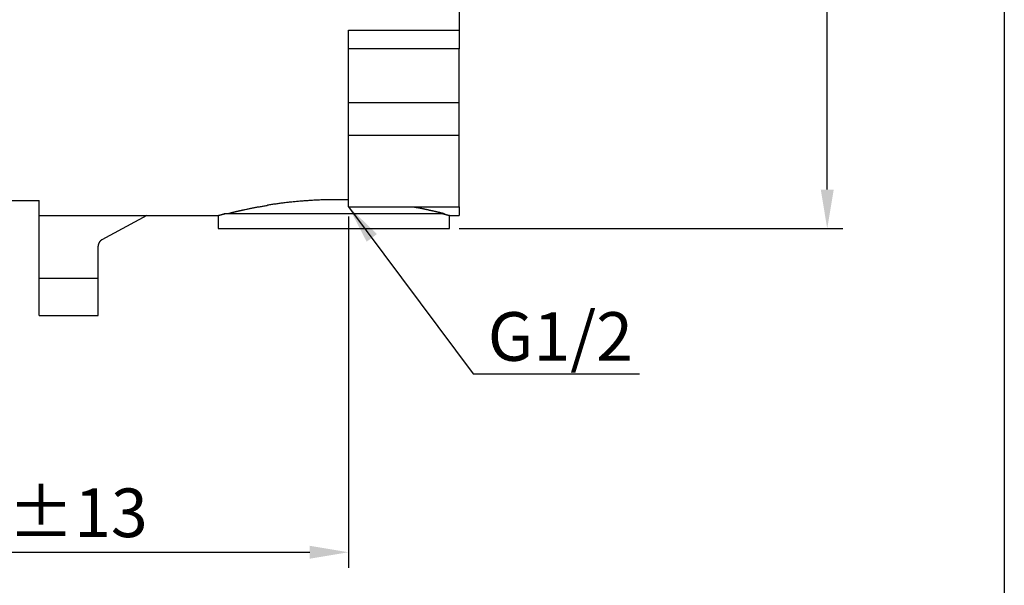
# Model space of a CAD drawing. Units: inches. Extents: x 155.4 to 237.5, y -286 to -224.6.
# Drawn here: x 217.2 to 237.5, y -271.1 to -259.5 of the extents above; entities that cross this region are included whole.
import ezdxf

# ---------------------------------------------------------------- set-up
doc = ezdxf.new("R2010")
doc.units = ezdxf.units.IN
doc.header["$MEASUREMENT"] = 0
doc.styles.get("Standard").update_dxf_attribs({"font": 'arial.ttf'})
doc.dimstyles.new('hau', dxfattribs={"dimtxt": 1, "dimasz": 0.8, "dimexe": 0.318, "dimexo": 0.2, "dimgap": 0.3, "dimtad": 1, "dimdec": 1, "dimzin": 0, "dimdsep": 46, "dimtxsty": 'Standard', "dimcen": 0.09, "dimadec": 0, "dimazin": 0, "dimtfac": 1, "dimtdec": 1, "dimtofl": 0, "dimtmove": 0, "dimatfit": 3, "dimfxl": 1, "dimtolj": 1, "dimtzin": 0, "dimarcsym": 0})

# ---------------------------------------------------------------- blocks, each defined once
blk = doc.blocks.new('*D16')
at = {"color": 0, "lineweight": -2, "transparency": 16777216}
for p, q in [((223.962, -263.554), (223.962, -270.778)), ((211.301, -265.143), (211.301, -270.778)), ((212.101, -270.46), (223.162, -270.46))]:
    blk.add_line(p, q, dxfattribs=at)
at = {"color": 0, "transparency": 16777216}
for points in [[(212.101, -270.327), (212.101, -270.593), (211.301, -270.46)], [(223.162, -270.327), (223.162, -270.593), (223.962, -270.46)]]:
    blk.add_solid(points, dxfattribs=at)
at = {"layer": 'Defpoints', "color": 0, "transparency": 16777216}
for p in [(223.962, -263.354), (211.301, -264.943), (223.962, -270.46)]:
    blk.add_point(p, dxfattribs=at)
at = {"color": 0, "transparency": 16777216, "insert": (217.632, -269.649), "char_height": 1, "attachment_point": 5}
blk.add_mtext('\\A1;80%%P13', dxfattribs=at)
blk = doc.blocks.new('*D17')
at = {"color": 0, "lineweight": -2, "transparency": 16777216}
for p, q in [((226.237, -245.738), (234.133, -245.738)), ((233.815, -263.003), (233.815, -246.538)), ((226.237, -263.803), (234.133, -263.803))]:
    blk.add_line(p, q, dxfattribs=at)
at = {"color": 0, "transparency": 16777216}
for points in [[(233.682, -246.538), (233.949, -246.538), (233.815, -245.738)], [(233.682, -263.003), (233.949, -263.003), (233.815, -263.803)]]:
    blk.add_solid(points, dxfattribs=at)
at = {"layer": 'Defpoints', "color": 0, "transparency": 16777216}
for p in [(226.037, -245.738), (233.815, -245.738), (226.037, -263.803)]:
    blk.add_point(p, dxfattribs=at)
at = {"color": 0, "transparency": 16777216, "insert": (233.013, -254.771), "char_height": 1, "attachment_point": 5, "rotation": 90}
blk.add_mtext('\\A1;122.4', dxfattribs=at)

msp = doc.modelspace()

# ---------------------------------------------------------------- linework, layer by layer
msp.add_lwpolyline([(155.378, -226.719), (237.46, -226.719), (237.46, -285.997), (155.378, -285.997)], close=True)
at = {"lineweight": -2}
for points in [[(226.24, -249.82), (226.24, -259.722)], [(223.962, -259.722), (226.24, -259.722)], [(223.962, -260.108), (223.962, -259.722)], [(226.24, -259.722), (226.24, -260.108)], [(226.24, -260.108), (223.962, -260.108)], [(223.962, -261.208), (223.962, -260.108)], [(226.24, -261.208), (226.24, -260.108)], [(223.962, -261.208), (226.24, -261.208)], [(223.962, -261.881), (223.962, -261.208)], [(226.24, -261.881), (226.24, -261.208)], [(223.962, -263.354), (223.962, -261.881)], [(223.962, -261.881), (226.24, -261.881)], [(226.24, -263.354), (226.24, -261.881)], [(212.003, -263.228), (217.597, -263.228)], [(217.597, -264.834), (217.597, -263.228)], [(221.467, -263.494), (221.487, -263.494), (221.502, -263.488), (221.509, -263.488), (221.516, -263.488), (221.529, -263.481), (221.536, -263.481), (221.551, -263.473), (221.558, -263.473), (221.564, -263.473), (221.579, -263.467), (221.586, -263.467), (221.593, -263.467), (221.6, -263.467), (221.608, -263.46), (221.613, -263.46), (221.62, -263.46), (221.628, -263.46), (221.634, -263.452), (221.641, -263.452), (221.648, -263.452), (221.655, -263.452), (221.663, -263.446), (221.67, -263.446), (221.677, -263.446), (221.684, -263.446), (221.691, -263.446), (221.698, -263.438), (221.705, -263.438), (221.713, -263.438), (221.719, -263.438), (221.726, -263.431), (221.733, -263.431), (221.739, -263.431), (221.747, -263.431), (221.754, -263.431), (221.76, -263.425), (221.768, -263.425), (221.775, -263.425), (221.782, -263.425), (221.789, -263.417), (221.797, -263.417), (221.81, -263.417), (221.824, -263.41), (221.837, -263.41), (221.859, -263.403), (221.873, -263.403), (221.887, -263.396), (221.901, -263.396), (221.922, -263.389), (221.936, -263.389), (221.95, -263.382), (221.971, -263.382), (221.985, -263.376), (222.007, -263.376), (222.021, -263.368), (222.041, -263.368), (222.055, -263.361), (222.076, -263.361), (222.09, -263.354), (222.112, -263.354), (222.132, -263.354), (222.147, -263.348), (222.167, -263.348), (222.189, -263.34), (222.203, -263.34), (222.224, -263.333), (222.244, -263.333), (222.266, -263.326), (222.28, -263.326), (222.301, -263.319), (222.322, -263.319), (222.342, -263.312), (222.363, -263.312), (222.385, -263.305), (222.406, -263.305), (222.427, -263.298), (222.447, -263.298), (222.469, -263.298), (222.49, -263.291), (222.511, -263.291), (222.533, -263.284), (222.553, -263.284), (222.574, -263.277), (222.595, -263.277), (222.617, -263.277), (222.637, -263.271), (222.658, -263.271), (222.686, -263.263), (222.708, -263.263), (222.729, -263.263), (222.749, -263.256), (222.77, -263.256), (222.798, -263.256), (222.819, -263.249), (222.84, -263.249), (222.861, -263.249), (222.889, -263.242), (222.911, -263.242), (222.932, -263.242), (222.959, -263.235), (222.98, -263.235), (223.009, -263.235), (223.03, -263.235), (223.05, -263.228), (223.079, -263.228), (223.1, -263.228), (223.129, -263.228), (223.148, -263.221), (223.169, -263.221), (223.198, -263.221), (223.219, -263.221), (223.247, -263.214), (223.268, -263.214), (223.296, -263.214), (223.317, -263.214), (223.346, -263.214), (223.366, -263.214), (223.394, -263.207), (223.415, -263.207), (223.444, -263.207), (223.464, -263.207), (223.492, -263.207), (223.514, -263.207), (223.542, -263.207), (223.569, -263.207), (223.59, -263.207), (223.618, -263.207), (223.64, -263.207), (223.667, -263.207), (223.688, -263.207), (223.717, -263.207), (223.738, -263.207), (223.765, -263.207), (223.815, -263.207), (223.864, -263.207), (223.913, -263.207), (223.962, -263.207)], [(223.962, -263.354), (226.24, -263.354)], [(225.287, -263.354), (225.3, -263.354), (225.315, -263.354), (225.322, -263.361), (225.329, -263.361), (225.336, -263.361), (225.343, -263.361), (225.35, -263.361), (225.357, -263.368), (225.364, -263.368), (225.371, -263.368), (225.378, -263.368), (225.385, -263.368), (225.392, -263.368), (225.399, -263.376), (225.406, -263.376), (225.413, -263.376), (225.419, -263.376), (225.427, -263.376), (225.434, -263.382), (225.441, -263.382), (225.448, -263.382), (225.455, -263.382), (225.463, -263.382), (225.469, -263.389), (225.477, -263.389), (225.484, -263.389), (225.49, -263.389), (225.497, -263.389), (225.504, -263.396), (225.511, -263.396), (225.518, -263.396), (225.526, -263.396), (225.532, -263.403), (225.539, -263.403), (225.546, -263.403), (225.553, -263.403), (225.56, -263.403), (225.568, -263.41), (225.575, -263.41), (225.581, -263.41), (225.588, -263.41), (225.596, -263.41), (225.602, -263.417), (225.61, -263.417), (225.616, -263.417), (225.623, -263.417), (225.623, -263.425), (225.63, -263.425), (225.637, -263.425), (225.645, -263.425), (225.652, -263.425), (225.659, -263.431), (225.665, -263.431), (225.672, -263.431), (225.68, -263.431), (225.687, -263.431), (225.693, -263.438), (225.701, -263.438), (225.708, -263.438), (225.714, -263.438), (225.721, -263.446), (225.729, -263.446), (225.736, -263.446), (225.742, -263.446), (225.75, -263.446), (225.75, -263.452), (225.756, -263.452), (225.764, -263.452), (225.771, -263.452), (225.778, -263.46), (225.785, -263.46), (225.792, -263.46), (225.799, -263.46), (225.805, -263.46), (225.805, -263.467), (225.813, -263.467), (225.819, -263.467), (225.827, -263.467), (225.834, -263.467), (225.84, -263.473), (225.848, -263.473), (225.855, -263.473), (225.862, -263.481), (225.869, -263.481), (225.883, -263.481), (225.89, -263.481), (225.897, -263.488), (225.904, -263.488), (225.91, -263.488), (225.925, -263.494), (225.939, -263.494)], [(226.24, -263.354), (226.24, -263.537)], [(217.597, -263.537), (221.278, -263.537)], [(219.812, -263.537), (218.887, -264.034)], [(221.278, -263.537), (221.278, -263.803)], [(221.284, -263.537), (221.284, -263.529), (221.292, -263.529), (221.298, -263.529), (221.305, -263.529), (221.312, -263.529), (221.312, -263.523), (221.318, -263.523), (221.326, -263.523), (221.333, -263.523), (221.341, -263.523), (221.341, -263.515), (221.347, -263.515), (221.354, -263.515), (221.361, -263.515), (221.368, -263.508), (221.376, -263.508), (221.383, -263.508), (221.39, -263.508), (221.39, -263.501), (221.397, -263.501), (221.404, -263.501), (221.41, -263.501), (221.417, -263.501), (221.417, -263.494), (221.425, -263.494)], [(221.404, -263.494), (223.682, -263.494)], [(223.682, -263.494), (225.939, -263.494)], [(225.897, -263.494), (225.904, -263.501), (225.91, -263.501), (225.918, -263.501), (225.925, -263.501), (225.932, -263.508), (225.939, -263.508), (225.946, -263.508), (225.953, -263.508), (225.96, -263.515), (225.967, -263.515), (225.974, -263.515), (225.981, -263.515), (225.981, -263.523), (225.988, -263.523), (225.996, -263.523), (226.002, -263.523), (226.009, -263.523), (226.009, -263.529), (226.015, -263.529), (226.022, -263.529), (226.029, -263.529), (226.037, -263.529), (226.037, -263.537)], [(226.037, -263.803), (226.037, -263.537)], [(226.037, -263.537), (226.24, -263.537)], [(221.278, -263.803), (226.037, -263.803)], [(218.887, -264.034), (218.88, -264.034), (218.88, -264.042), (218.873, -264.042), (218.873, -264.049), (218.866, -264.049), (218.859, -264.055), (218.852, -264.055), (218.852, -264.063), (218.845, -264.069), (218.845, -264.077), (218.838, -264.077), (218.838, -264.084), (218.83, -264.084), (218.83, -264.091), (218.83, -264.098), (218.824, -264.098), (218.824, -264.105), (218.824, -264.111), (218.817, -264.111), (218.817, -264.119), (218.817, -264.126), (218.817, -264.132), (218.81, -264.132), (218.81, -264.14), (218.81, -264.147), (218.81, -264.153), (218.81, -264.161), (218.81, -264.168)], [(218.81, -264.834), (218.81, -264.168)], [(218.81, -264.834), (217.597, -264.834)], [(217.597, -265.591), (217.597, -264.834)], [(218.81, -265.591), (218.81, -264.834)], [(217.597, -265.591), (218.81, -265.591)]]:
    msp.add_lwpolyline(points, dxfattribs=at)

# ---------------------------------------------------------------- texts
at = {"insert": (226.827, -265.523), "char_height": 1, "attachment_point": 1}
msp.add_mtext_dynamic_manual_height_columns('G1/2', width=2.76486, gutter_width=1, heights=[0], dxfattribs=at)

# ---------------------------------------------------------------- dimensions: what is measured, and where the dimension line sits
dim = msp.add_linear_dim(base=(233.815, -245.738), p1=(226.037, -263.803), p2=(226.037, -245.738), angle=90, text='122.4', dimstyle='hau')
dim.commit()
dim.dimension.update_dxf_attribs({"geometry": '*D17', "text_midpoint": (233.013, -254.771)})
dim = msp.add_linear_dim(base=(223.962, -270.46), p1=(211.301, -264.943), p2=(223.962, -263.354), text='80%%P13', dimstyle='hau')
dim.commit()
dim.dimension.update_dxf_attribs({"geometry": '*D16', "text_midpoint": (217.632, -269.649)})

# ---------------------------------------------------------------- leaders
msp.add_leader([(223.962, -263.354), (226.527, -266.793), (229.954, -266.793)], dimstyle='hau', override={"dimgap": 0.3, "dimtad": 0})

doc.saveas('drawing.dxf')
